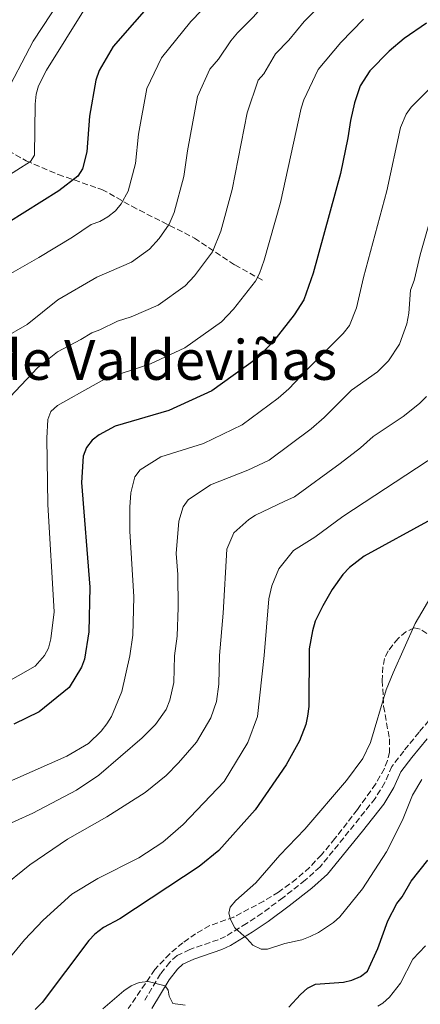
# Model space of a CAD drawing. Units: metres. Extents: x 638657 to 642128, y 4704366 to 4706739.
# Drawn here: x 638909 to 639025, y 4704621 to 4704906 of the extents above; entities that cross this region are included whole.
import ezdxf
from ezdxf.enums import TextEntityAlignment as Align

# ---------------------------------------------------------------- set-up
doc = ezdxf.new("R2010")
doc.units = ezdxf.units.M
doc.header["$MEASUREMENT"] = 0
doc.linetypes.add('DGN Style 3', pattern=[2.435890702152634, 1.739921930109024, -0.6959687720436097])
for name, color, linetype, lineweight in [('Barranco lineal', 142, 'DGN Style 3', 13), ('Camino', 7, 'DGN Style 3', 0), ('Curva de nivel directora', 30, 'Continuous', 30), ('Curva de nivel intermedia', 30, 'Continuous', 0), ('Margen derecho', 7, 'Continuous', 0), ('Texto de rotulación de espacio menor sin especificar', 7, 'Continuous', 0), ('Zona arbolada', 92, 'DGN Style 3', 0)]:
    doc.layers.add(name, color=color, linetype=linetype, lineweight=lineweight)
doc.styles.add('Style-Arial', font='arial.ttf')

msp = doc.modelspace()

# ---------------------------------------------------------------- linework, layer by layer
at = {"layer": 'Barranco lineal', "color": 142, "linetype": 'DGN Style 3', "lineweight": 13}
msp.add_polyline3d([(638877.9800000006, 4704883.77, 732.9700000000012), (638889.2699999996, 4704877.560000001, 735), (638891.3600000005, 4704876.390000001, 735.6300000000047), (638899.0899999999, 4704871.850000001, 740), (638910.5800000001, 4704865.15, 744.679999999993), (638919.8300000001, 4704861.24, 748.4700000000012), (638932.4400000004, 4704856.850000001, 753.9700000000012), (638934.6200000001, 4704855.77, 754.5800000000019), (638941.1399999997, 4704852.060000001, 755.0099999999949), (638943.3099999997, 4704850.880000001, 755.5099999999949), (638959.2800000003, 4704842.859999999, 762.4400000000023), (638970.9600000001, 4704835.07, 767.7599999999949), (638979.1900000004, 4704830.51, 770.0599999999977)], dxfattribs=at)
at = {"layer": 'Camino', "color": 7, "linetype": 'DGN Style 3', "lineweight": 0}
msp.add_polyline3d([(639028.5700000006, 4704705.310000001, 807.9100000000037), (639024.2099999998, 4704700, 806.7700000000043), (639019.760000002, 4704694.58, 806.3600000000006), (639016.350000001, 4704690.109999999, 806.5099999999949), (639014.2899999979, 4704685.470000002, 806.7100000000065), (639011.5100000018, 4704680.890000002, 807.350000000006), (639005.4699999979, 4704673.27, 807.7200000000014), (638995.559999997, 4704661.090000001, 807.7700000000042), (638991.3000000013, 4704657.230000001, 807.6900000000023), (638984.8099999981, 4704652.189999999, 807.1300000000047), (638978.8400000001, 4704647.730000001, 806.0800000000019), (638974.3000000005, 4704644.74, 805.4400000000024), (638968.2199999986, 4704640.990000002, 804.0399999999937), (638966.1000000018, 4704640.040000002, 803.7500000000001), (638957.8999999987, 4704637.220000001, 803.7500000000001), (638954.2100000007, 4704635.45, 804.1900000000023), (638952.1000000007, 4704633.53, 804.1699999999984), (638949.4499999997, 4704630.170000001, 804.8800000000048), (638944.8599999987, 4704622.59, 805.6499999999944)], dxfattribs=at)
at = {"layer": 'Curva de nivel directora', "color": 30, "linetype": 'Continuous', "lineweight": 30, "flags": 128}
for points, elevation in [([(638948.0899999986, 4704912.380000001), (638935.7100000001, 4704898.180000001), (638931.650000001, 4704891.289999999), (638930.6999999988, 4704888.450000001), (638928.8399999992, 4704878.110000002), (638928.1500000008, 4704867.740000002), (638926.8299999997, 4704862.869999999), (638925.4999999999, 4704860.710000002), (638920.0500000004, 4704856.470000002), (638905.2899999993, 4704847.27)], 750.0000000000001), ([(639026.3199999998, 4704905), (639019.8899999993, 4704900.550000002), (639015.5099999983, 4704896.92), (639009.9400000004, 4704891.2), (639007.1199999996, 4704886.859999999), (639005.5599999995, 4704881.939999999), (639004.3300000001, 4704876.880000002), (639003.5900000003, 4704871.840000001), (639001.4400000002, 4704861.500000001), (638993.6199999992, 4704832.75), (638990.8399999986, 4704825.01), (638988.0699999993, 4704820.66), (638981.7699999983, 4704812.689999999), (638977.2499999988, 4704808.02), (638964.2199999999, 4704798.680000002), (638951.8199999991, 4704792.980000001), (638936.3200000003, 4704788.490000002), (638931.6800000002, 4704785.970000003), (638929.6799999997, 4704784.460000001), (638927.9999999988, 4704782.290000001), (638927.0800000001, 4704779.840000001), (638926.5700000004, 4704772.150000002), (638928.9499999987, 4704741.939999999), (638928.6899999994, 4704729.050000001), (638927.449999999, 4704721.17), (638926.5700000004, 4704718.82), (638922.9899999996, 4704712.930000001), (638914.2999999993, 4704705.900000001), (638907.0399999995, 4704702.310000001)], 775.0000000000002), ([(639027.6699999999, 4704761.52), (639008.3600000002, 4704750.949999999), (639004.0799999998, 4704747.59), (639002.1599999998, 4704745.630000002), (638999.0899999987, 4704741.300000002), (638996.3399999995, 4704736.580000001), (638994.1800000002, 4704732.070000002), (638993.3399999997, 4704729.350000001), (638992.4099999999, 4704724.140000001), (638992.2800000003, 4704707.470000001), (638991.9499999996, 4704704.700000001), (638991.4099999985, 4704702.24), (638989.6299999994, 4704697.560000001), (638985.7899999993, 4704690.560000001), (638976.7799999993, 4704677.580000003), (638966.2599999984, 4704665.810000001), (638960.5999999989, 4704661.210000001), (638937.61, 4704646.100000001), (638932.9499999996, 4704643.52), (638930.4199999995, 4704641.630000001)], 800.0000000000001), ([(638986.5599999982, 4704620.54), (638989.8799999997, 4704624.200000001), (638991.9599999984, 4704626.040000001), (638994.2499999995, 4704627.140000001), (639002.3099999997, 4704627.75), (639004.7399999992, 4704628.330000003), (639007.2999999984, 4704629.370000001), (639009.2999999991, 4704630.900000002), (639012.3200000009, 4704637.510000002), (639015.1399999994, 4704645.460000002), (639017.7300000001, 4704650.54), (639019.3300000004, 4704652.460000004), (639021.8799999985, 4704656.980000002), (639026.7499999991, 4704663.03)], 800.0000000000001), ([(638930.4199999995, 4704641.630000001), (638928.6699999992, 4704639.850000001), (638915.1799999999, 4704621.920000001), (638913.1399999993, 4704619.86)], 800.0000000000001)]:
    msp.add_lwpolyline(points, dxfattribs=dict(at, elevation=elevation))
at = {"layer": 'Curva de nivel intermedia', "color": 30, "linetype": 'Continuous', "lineweight": 0, "flags": 128}
for points, elevation in [([(639034.2100000001, 4704947.969999999), (639020.1399999995, 4704941.519999999), (639009.7400000015, 4704937.130000001), (639007.0300000003, 4704936.029999998), (639004.8900000012, 4704934.759999999), (638999.4200000018, 4704930.170000001), (638993.3399999997, 4704924.41), (638980.4900000021, 4704911.539999999), (638976.2100000017, 4704906.660000001), (638971.700000001, 4704902.17)], 760), ([(638903.8299999997, 4704882.970000001), (638912.5700000015, 4704899.75), (638925.5600000002, 4704919.649999999)], 740.0000000000001), ([(638904.1200000005, 4704831.470000001), (638914.190000002, 4704837.199999998), (638924, 4704843.07), (638929.3200000019, 4704846.749999999), (638931.8800000013, 4704847.679999999), (638934.2200000016, 4704849), (638936.4100000019, 4704850.75), (638938.0100000001, 4704852.699999999), (638940.0199999996, 4704856.380000001), (638942.2200000011, 4704864.369999999), (638943.0999999996, 4704872.909999999), (638945.4300000009, 4704886.130000001), (638949.6799999999, 4704894.929999999), (638958.2100000017, 4704905.42), (638970.6700000005, 4704918.319999999)], 755), ([(639000.7300000016, 4704915.250000001), (638991.0100000007, 4704905.470000001), (638986.5500000014, 4704900.099999999), (638982.6500000011, 4704896.100000001), (638979.2800000005, 4704890.34), (638977.6300000009, 4704888.470000001), (638974.4800000016, 4704879.039999999), (638970.19, 4704856.890000001), (638966.910000001, 4704844.8), (638964.4299999999, 4704838.890000001), (638959.26, 4704831.9), (638956.550000001, 4704829.09), (638948.73, 4704823.489999999), (638940.9600000005, 4704820.05), (638936.9700000007, 4704818.82), (638931.9100000003, 4704816.289999999), (638929.540000001, 4704815.45), (638926.4100000019, 4704813.57), (638919.6400000014, 4704809.940000001), (638913.8099999998, 4704805.3), (638904.2800000012, 4704795.230000001)], 765.0000000000001), ([(638899.820000002, 4704857.439999999), (638911.8300000017, 4704864.949999998), (638913.0000000007, 4704866.779999998), (638913.2000000018, 4704881.52), (638913.4800000011, 4704884.45), (638914.1600000008, 4704886.849999998), (638916.4800000008, 4704891.380000001), (638927.6000000008, 4704909.350000001)], 745), ([(639008.120000001, 4704906.08), (639001.5400000006, 4704899.390000001), (638994.9900000016, 4704891.59), (638990.860000001, 4704882.81), (638990.13, 4704880.42), (638984.1700000011, 4704853.159999999), (638979.4300000002, 4704836.42), (638978.0399999999, 4704832.59), (638976.8600000021, 4704830.390000001), (638970.5200000008, 4704822.289999999), (638967.0600000008, 4704818.669999998), (638956.4700000006, 4704811.09), (638946.5599999997, 4704806.529999999), (638933.4500000003, 4704802.189999999), (638929.9700000002, 4704800.219999999), (638919.6300000002, 4704794.449999998), (638917.6699999999, 4704792.74), (638916.8400000007, 4704790.38), (638916.5099999999, 4704785.060000001), (638916.8499999996, 4704765.8), (638918.6800000003, 4704734.829999999), (638917.6900000002, 4704727.029999998), (638917.0500000007, 4704724.34), (638915.8200000015, 4704722.17), (638913.1300000004, 4704719.140000001), (638903.3300000012, 4704713.539999999)], 770), ([(638971.700000001, 4704902.17), (638969.7300000017, 4704899.91), (638966.1500000011, 4704894.550000001), (638963.650000002, 4704891.679999999), (638960.1500000019, 4704883.819999999), (638957.2599999995, 4704868.039999999), (638956.2100000011, 4704860.63), (638953.3400000012, 4704850.279999998), (638951.9000000019, 4704846.890000001), (638948.9900000015, 4704842.720000002), (638946.1999999998, 4704839.63), (638940.9900000019, 4704835.899999999), (638931.0000000006, 4704831.579999999), (638919.7199999996, 4704825.019999999), (638910.8300000003, 4704817.899999999), (638903.7900000017, 4704813.8)], 760), ([(638897.1199999996, 4704682.019999999), (638922.3400000016, 4704693.050000002), (638928.6400000004, 4704696.789999999), (638932.2900000003, 4704700.34), (638933.9300000009, 4704702.390000001), (638935.2400000007, 4704704.529999999), (638938.2600000005, 4704711.78), (638940.5400000003, 4704722.050000001), (638941.4299999999, 4704728.07), (638941.7200000006, 4704739.160000001), (638940.5600000004, 4704758.16), (638940.5200000004, 4704765.04), (638940.7999999997, 4704769.239999999), (638941.990000001, 4704773.88), (638943.5600000002, 4704775.829999999), (638949.4699999999, 4704779.66), (638961.890000001, 4704783.509999999), (638972.9900000007, 4704788.889999999), (638983.4700000014, 4704796.599999999), (638986.5600000005, 4704799.23), (638991.7599999995, 4704804.73), (639002.2500000015, 4704815.26), (639004.12, 4704817.600000001), (639006.0800000003, 4704822.67), (639006.6700000004, 4704825.199999999), (639008.1500000001, 4704831.46), (639014.9000000004, 4704856.49), (639018.8800000012, 4704874.850000001), (639020.4400000013, 4704878.689999999), (639021.9500000001, 4704880.689999998), (639028.250000001, 4704887.019999998)], 780.0000000000001), ([(638897.0999999996, 4704669.699999998), (638912.5300000012, 4704676.640000001), (638925.1700000013, 4704683.289999999), (638931.5700000006, 4704687.62), (638944.0899999999, 4704698.369999999), (638948.0100000004, 4704702.289999999), (638951.0999999993, 4704706.59), (638952.1200000008, 4704709.289999997), (638953.2699999998, 4704714.410000001), (638953.4999999999, 4704722.100000001), (638954.2300000008, 4704727.819999999), (638954.5599999994, 4704736.080000001), (638954.4400000009, 4704745.649999999), (638953.9700000016, 4704751.630000001), (638954.6800000002, 4704761.039999999), (638956.01, 4704765.140000001), (638957.4400000006, 4704767.190000001), (638963.850000001, 4704771.49), (638974.7099999995, 4704775.739999999), (638980.8600000008, 4704778.609999999), (638992.9599999997, 4704787.729999999), (638996.7400000017, 4704790.999999999), (639004.7000000011, 4704798.869999999), (639012.1399999999, 4704804.199999998), (639015.3499999996, 4704807.340000001), (639018.5500000004, 4704812.230000001), (639020.6300000013, 4704818.099999999), (639021.2599999994, 4704821.160000001), (639021.7700000012, 4704827.84), (639022.7800000015, 4704830.539999999), (639024.5099999993, 4704837.96), (639028.3499999995, 4704851.480000001)], 785), ([(638902.9700000014, 4704654.77), (638911.6200000015, 4704661.71), (638922.48, 4704669.079999999), (638933.9100000008, 4704675.579999999), (638944.9500000003, 4704682.62), (638951.0200000011, 4704687.479999999), (638954.6599999999, 4704691.130000001), (638959.7899999997, 4704697.140000001), (638964.0099999999, 4704704.130000001), (638965.6200000013, 4704708.939999999), (638966.2600000005, 4704713.91), (638966.4600000017, 4704722.150000001), (638967.5800000015, 4704734.38), (638968.5700000017, 4704752.890000001), (638970.6500000004, 4704757.689999999), (638974.9599999998, 4704761.550000001), (638976.8500000008, 4704762.730000001), (638985.4100000015, 4704766.77), (638988.1400000007, 4704768.02), (639001.4199999999, 4704777.669999998), (639007.2600000005, 4704782.230000001), (639010.8800000015, 4704785.500000001), (639019.6500000001, 4704791.320000002), (639024.3399999995, 4704795.060000001), (639026.3900000014, 4704797.07)], 790.0000000000001), ([(639029.6600000014, 4704780.34), (639002.1399999997, 4704762.369999998), (638994.0500000005, 4704756.380000001), (638987.8400000012, 4704752.569999999), (638983.6799999994, 4704747.279999999), (638981.6200000007, 4704742.349999998), (638980.7800000003, 4704738.59), (638979.4300000002, 4704722.199999998), (638977.4400000009, 4704704.59), (638974.7200000007, 4704697.01)], 795), ([(639028.5300000005, 4704740.810000001), (639023.0400000009, 4704731.409999999), (639016.7000000018, 4704717.199999998), (639014.6800000013, 4704712.300000001), (639010.1300000005, 4704697.05), (639007.9100000008, 4704692.390000001), (639003.2100000003, 4704686.070000002), (638991.2000000007, 4704671.949999999), (638983.9100000019, 4704664.45), (638976.9600000003, 4704656.449999998), (638971.2000000003, 4704651.369999999), (638969.5799999998, 4704649.460000001), (638969.1700000007, 4704647.67), (638969.6300000012, 4704645.84), (638970.8800000006, 4704643.430000001), (638974.3899999999, 4704640.41), (638976.14, 4704638.49), (638978.4900000015, 4704637.319999999), (638980.4000000004, 4704637.349999999), (638985.3500000013, 4704638.92), (638990.3100000012, 4704640.010000001), (638992.6700000014, 4704640.980000001), (638995.1200000012, 4704642.08), (638999.4100000005, 4704644.98), (639001.2700000004, 4704646.66), (639007.8500000006, 4704654.779999998), (639014.7599999995, 4704665.399999999), (639019.3799999997, 4704674.619999997), (639022.3099999999, 4704681.779999999), (639025.0200000012, 4704686.369999998)], 805.0000000000001), ([(638974.7200000007, 4704697.01), (638967.8499999997, 4704685.800000001), (638955.980000001, 4704673.319999999), (638950.1100000015, 4704668.23), (638943.1399999999, 4704663.720000002), (638931.3200000002, 4704657.710000001), (638923.800000001, 4704653.180000001), (638915.4700000006, 4704645.640000001), (638910.0400000013, 4704639.98), (638902.890000001, 4704631.289999999), (638899.9800000007, 4704627.04), (638895.800000001, 4704619.560000001)], 795), ([(639012.2500000016, 4704620.779999999), (639013.7300000014, 4704621.710000001), (639015.6900000017, 4704623.42), (639018.87, 4704627.520000001), (639022.4100000005, 4704634.409999999), (639026.0600000005, 4704638.300000001)], 795), ([(638932.7400000017, 4704620.039999999), (638938.8300000004, 4704625.27), (638940.9800000007, 4704626.689999999), (638943.2699999994, 4704627.679999999), (638945.8100000009, 4704627.930000001), (638950.7800000019, 4704626.680000001), (638951.6400000004, 4704625.5), (638951.8800000016, 4704623.699999998), (638953.0300000005, 4704621.619999999), (638956.5399999998, 4704621.15)], 805.0000000000001)]:
    msp.add_lwpolyline(points, dxfattribs=dict(at, elevation=elevation))
at = {"layer": 'Margen derecho', "color": 7, "linetype": 'Continuous', "lineweight": 0}
for points in [[(639026.53, 4704698.100000001, 806.7700000000043), (639022.12, 4704692.710000002, 806.3600000000006), (639018.9499999982, 4704688.570000002, 806.5099999999949), (639016.9499999977, 4704684.080000001, 806.7100000000065), (639013.9799999995, 4704679.180000001, 807.350000000006), (639007.8099999981, 4704671.390000002, 807.7200000000014), (638997.7399999986, 4704659.020000001, 807.7700000000042), (638993.2300000002, 4704654.930000001, 807.6900000000023), (638986.6200000008, 4704649.800000001, 807.1300000000047), (638980.5599999991, 4704645.27, 806.0800000000019), (638975.9099999998, 4704642.210000002, 805.4400000000024), (638969.629999999, 4704638.330000003, 804.0399999999937)], [(638969.629999999, 4704638.330000003, 804.0399999999937), (638967.1999999993, 4704637.25, 803.7500000000001), (638959.0399999986, 4704634.440000001, 803.7500000000001), (638955.8999999983, 4704632.940000001, 804.1900000000023), (638954.3099999991, 4704631.49, 804.1699999999984), (638951.9200000018, 4704628.460000001, 804.8800000000048), (638946.9100000006, 4704620.170000001, 805.6499999999944)]]:
    msp.add_polyline3d(points, dxfattribs=at)
at = {"layer": 'Zona arbolada', "color": 92, "linetype": 'DGN Style 3', "lineweight": 0}
msp.add_polyline3d([(639030.5700000003, 4704725.970000001, 809.9400000000023), (639024.4900000002, 4704729.850000001, 807.8800000000047), (639022.79, 4704730.16, 807.7400000000052), (639020.4000000004, 4704729.07, 807.5899999999965), (639018.1299999999, 4704727.130000001, 807.4600000000065), (639015.2300000006, 4704723.52, 807.2100000000065), (639014.2300000006, 4704721.300000001, 807.0899999999965), (639013.7400000002, 4704718.92, 807.0399999999936), (639013.5700000003, 4704715.01, 807.0399999999936), (639013.9500000002, 4704707.51, 807.0399999999936), (639015.6399999997, 4704698.060000001, 807.0399999999936), (639015.6200000001, 4704694.27, 807.0500000000029), (639015.0700000003, 4704691.850000001, 807.1399999999995), (639014.1600000003, 4704689.49, 807.2599999999949), (639011.6200000001, 4704685.029999999, 807.4600000000065), (639006.3499999996, 4704677.65, 807.4400000000023), (638999.8700000001, 4704669.26, 807.7299999999959), (638995.9699999997, 4704664.550000001, 807.8999999999943), (638992.5199999996, 4704660.949999999, 807.929999999993), (638988.7599999999, 4704657.640000001, 807.9100000000036), (638983.5499999998, 4704653.82, 807.779999999999), (638979.3099999997, 4704651.199999999, 807.4600000000065), (638970.5999999996, 4704646.59, 805.7700000000042), (638963.6600000003, 4704644.119999999, 805.3399999999965), (638959.5700000003, 4704641.76, 805.0599999999977), (638955.9100000003, 4704639.17, 805.0099999999949), (638952.0999999996, 4704635.99, 805.7700000000042), (638947.7800000003, 4704631.4, 806.1000000000058), (638940.0999999996, 4704620.109999999, 806.4799999999959)], dxfattribs=at)
msp.add_polyline3d([(639030.5700000003, 4704725.970000001, 809.9400000000023), (639024.4900000002, 4704729.850000001, 807.8800000000047), (639022.79, 4704730.16, 807.7400000000052), (639020.4000000004, 4704729.07, 807.5899999999965), (639018.1299999999, 4704727.130000001, 807.4600000000065), (639015.2300000006, 4704723.52, 807.2100000000065), (639014.2300000006, 4704721.300000001, 807.0899999999965), (639013.7400000002, 4704718.92, 807.0399999999936), (639013.5700000003, 4704715.01, 807.0399999999936), (639013.9500000002, 4704707.51, 807.0399999999936), (639015.6399999997, 4704698.060000001, 807.0399999999936), (639015.6200000001, 4704694.27, 807.0500000000029), (639015.0700000003, 4704691.850000001, 807.1399999999995), (639014.1600000003, 4704689.49, 807.2599999999949), (639011.6200000001, 4704685.029999999, 807.4600000000065), (639006.3499999996, 4704677.65, 807.4400000000023), (638999.8700000001, 4704669.26, 807.7299999999959), (638995.9699999997, 4704664.550000001, 807.8999999999943), (638992.5199999996, 4704660.949999999, 807.929999999993), (638988.7599999999, 4704657.640000001, 807.9100000000036), (638983.5499999998, 4704653.82, 807.779999999999), (638979.3099999997, 4704651.199999999, 807.4600000000065), (638970.5999999996, 4704646.59, 805.7700000000042), (638963.6600000003, 4704644.119999999, 805.3399999999965), (638959.5700000003, 4704641.76, 805.0599999999977), (638955.9100000003, 4704639.17, 805.0099999999949), (638952.0999999996, 4704635.99, 805.7700000000042), (638947.7800000003, 4704631.4, 806.1000000000058), (638940.0999999996, 4704620.109999999, 806.4799999999959)], dxfattribs=at)

# ---------------------------------------------------------------- texts
at = {"layer": 'Texto de rotulación de espacio menor sin especificar', "color": 7, "linetype": 'Continuous', "lineweight": 0, "style": 'Style-Arial'}
msp.add_text('Barrera de Valdeviñas', height=11.5, dxfattribs=at).set_placement((638920.8371399695, 4704807.620010001, 755), align=Align.MIDDLE_CENTER)

doc.saveas('drawing.dxf')
